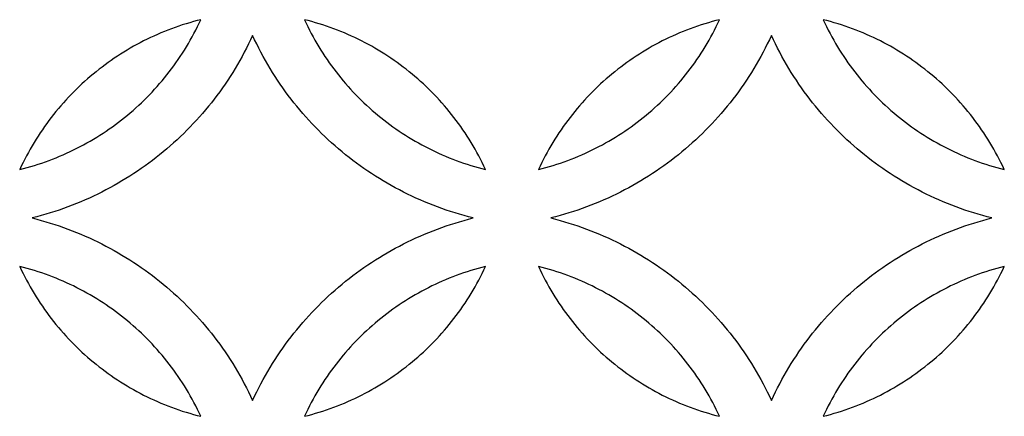
# Model space of a CAD drawing. Extents: x -4792 to 5810, y -2907 to 4896.
# Drawn here: x -4580 to -4272, y -2650 to -2526 of the extents above; entities that cross this region are included whole.
import ezdxf

# ---------------------------------------------------------------- set-up
doc = ezdxf.new("R2010")
doc.units = 0
doc.layers.add('LAYER_1', color=18, linetype='CONTINUOUS')

msp = doc.modelspace()

# ---------------------------------------------------------------- linework, layer by layer
at = {"layer": 'LAYER_1'}
for points in [[(-4523.07, -2525.81), (-4524.24, -2526.11), (-4525.4, -2526.43), (-4526.56, -2526.76), (-4527.71, -2527.11), (-4528.86, -2527.47), (-4529.99, -2527.85), (-4531.12, -2528.25), (-4532.25, -2528.66), (-4533.36, -2529.08), (-4534.47, -2529.52), (-4535.57, -2529.98), (-4536.67, -2530.45), (-4537.75, -2530.94), (-4538.83, -2531.44), (-4539.9, -2531.95), (-4540.96, -2532.48), (-4542.02, -2533.02), (-4543.06, -2533.58), (-4544.1, -2534.15), (-4545.13, -2534.74), (-4546.15, -2535.34), (-4547.16, -2535.96), (-4548.16, -2536.58), (-4549.15, -2537.22), (-4550.13, -2537.88), (-4551.1, -2538.55), (-4552.07, -2539.23), (-4553.02, -2539.92), (-4553.97, -2540.63), (-4554.9, -2541.35), (-4555.82, -2542.09), (-4556.74, -2542.83), (-4557.64, -2543.59), (-4558.53, -2544.36), (-4559.41, -2545.14), (-4560.28, -2545.94), (-4561.14, -2546.75), (-4561.99, -2547.57), (-4562.83, -2548.4), (-4563.66, -2549.24), (-4564.47, -2550.1), (-4565.27, -2550.97), (-4566.06, -2551.85), (-4566.84, -2552.73), (-4567.61, -2553.64), (-4568.37, -2554.55), (-4569.11, -2555.47), (-4569.84, -2556.41), (-4570.56, -2557.35), (-4571.26, -2558.31), (-4571.95, -2559.27), (-4572.63, -2560.25), (-4573.3, -2561.24), (-4573.95, -2562.23), (-4574.59, -2563.24), (-4575.22, -2564.26), (-4575.83, -2565.29), (-4576.43, -2566.32), (-4577.01, -2567.37), (-4577.58, -2568.43), (-4578.14, -2569.49), (-4578.68, -2570.57), (-4579.21, -2571.65), (-4579.72, -2572.75), (-4578.55, -2572.45), (-4577.39, -2572.13), (-4576.23, -2571.8), (-4575.08, -2571.45), (-4573.93, -2571.09), (-4572.8, -2570.71), (-4571.67, -2570.31), (-4570.54, -2569.9), (-4569.43, -2569.47), (-4568.32, -2569.03), (-4567.22, -2568.58), (-4566.12, -2568.11), (-4565.04, -2567.62), (-4563.96, -2567.12), (-4562.89, -2566.6), (-4561.83, -2566.08), (-4560.77, -2565.53), (-4559.73, -2564.97), (-4558.69, -2564.4), (-4557.66, -2563.81), (-4556.64, -2563.21), (-4555.63, -2562.6), (-4554.63, -2561.97), (-4553.64, -2561.33), (-4552.66, -2560.68), (-4551.69, -2560.01), (-4550.72, -2559.33), (-4549.77, -2558.63), (-4548.82, -2557.92), (-4547.89, -2557.2), (-4546.97, -2556.47), (-4546.05, -2555.72), (-4545.15, -2554.97), (-4544.26, -2554.19), (-4543.38, -2553.41), (-4542.51, -2552.61), (-4541.65, -2551.81), (-4540.8, -2550.99), (-4539.96, -2550.15), (-4539.13, -2549.31), (-4538.32, -2548.46), (-4537.52, -2547.59), (-4536.73, -2546.71), (-4535.95, -2545.82), (-4535.18, -2544.92), (-4534.42, -2544.01), (-4533.68, -2543.08), (-4532.95, -2542.15), (-4532.23, -2541.2), (-4531.53, -2540.25), (-4530.84, -2539.28), (-4530.16, -2538.31), (-4529.49, -2537.32), (-4528.84, -2536.32), (-4528.2, -2535.31), (-4527.57, -2534.3), (-4526.96, -2533.27), (-4526.36, -2532.23), (-4525.78, -2531.18), (-4525.21, -2530.13), (-4524.65, -2529.06), (-4524.11, -2527.99), (-4523.58, -2526.9)], [(-4490.67, -2525.81), (-4490.16, -2526.9), (-4489.63, -2527.99), (-4489.09, -2529.06), (-4488.53, -2530.13), (-4487.96, -2531.18), (-4487.38, -2532.23), (-4486.78, -2533.27), (-4486.16, -2534.3), (-4485.54, -2535.31), (-4484.9, -2536.32), (-4484.25, -2537.32), (-4483.58, -2538.31), (-4482.9, -2539.28), (-4482.21, -2540.25), (-4481.5, -2541.2), (-4480.79, -2542.15), (-4480.06, -2543.08), (-4479.31, -2544.01), (-4478.56, -2544.92), (-4477.79, -2545.82), (-4477.01, -2546.71), (-4476.22, -2547.59), (-4475.42, -2548.46), (-4474.6, -2549.31), (-4473.78, -2550.15), (-4472.94, -2550.99), (-4472.09, -2551.81), (-4471.23, -2552.61), (-4470.36, -2553.41), (-4469.48, -2554.19), (-4468.59, -2554.97), (-4467.68, -2555.72), (-4466.77, -2556.47), (-4465.85, -2557.2), (-4464.91, -2557.92), (-4463.97, -2558.63), (-4463.02, -2559.33), (-4462.05, -2560.01), (-4461.08, -2560.68), (-4460.1, -2561.33), (-4459.11, -2561.97), (-4458.1, -2562.6), (-4457.09, -2563.21), (-4456.07, -2563.81), (-4455.05, -2564.4), (-4454.01, -2564.97), (-4452.96, -2565.53), (-4451.91, -2566.08), (-4450.85, -2566.6), (-4449.78, -2567.12), (-4448.7, -2567.62), (-4447.62, -2568.11), (-4446.52, -2568.58), (-4445.42, -2569.03), (-4444.31, -2569.47), (-4443.2, -2569.9), (-4442.07, -2570.31), (-4440.94, -2570.71), (-4439.8, -2571.09), (-4438.66, -2571.45), (-4437.51, -2571.8), (-4436.35, -2572.13), (-4435.19, -2572.45), (-4434.02, -2572.75), (-4434.53, -2571.65), (-4435.06, -2570.57), (-4435.6, -2569.49), (-4436.16, -2568.43), (-4436.73, -2567.37), (-4437.31, -2566.32), (-4437.91, -2565.29), (-4438.52, -2564.26), (-4439.15, -2563.24), (-4439.79, -2562.23), (-4440.44, -2561.24), (-4441.11, -2560.25), (-4441.78, -2559.27), (-4442.48, -2558.31), (-4443.18, -2557.35), (-4443.9, -2556.41), (-4444.63, -2555.47), (-4445.37, -2554.55), (-4446.13, -2553.64), (-4446.89, -2552.73), (-4447.67, -2551.85), (-4448.47, -2550.97), (-4449.27, -2550.1), (-4450.08, -2549.24), (-4450.91, -2548.4), (-4451.75, -2547.57), (-4452.6, -2546.75), (-4453.45, -2545.94), (-4454.33, -2545.14), (-4455.21, -2544.36), (-4456.1, -2543.59), (-4457, -2542.83), (-4457.92, -2542.09), (-4458.84, -2541.35), (-4459.77, -2540.63), (-4460.72, -2539.92), (-4461.67, -2539.23), (-4462.63, -2538.55), (-4463.61, -2537.88), (-4464.59, -2537.22), (-4465.58, -2536.58), (-4466.58, -2535.96), (-4467.59, -2535.34), (-4468.61, -2534.74), (-4469.64, -2534.15), (-4470.68, -2533.58), (-4471.72, -2533.02), (-4472.78, -2532.48), (-4473.84, -2531.95), (-4474.91, -2531.44), (-4475.99, -2530.94), (-4477.07, -2530.45), (-4478.17, -2529.98), (-4479.27, -2529.52), (-4480.38, -2529.08), (-4481.49, -2528.66), (-4482.62, -2528.25), (-4483.75, -2527.85), (-4484.88, -2527.47), (-4486.03, -2527.11), (-4487.18, -2526.76), (-4488.34, -2526.43), (-4489.5, -2526.11)], [(-4360.85, -2525.81), (-4362.02, -2526.11), (-4363.19, -2526.43), (-4364.34, -2526.76), (-4365.5, -2527.11), (-4366.64, -2527.47), (-4367.78, -2527.85), (-4368.91, -2528.25), (-4370.03, -2528.66), (-4371.15, -2529.08), (-4372.26, -2529.52), (-4373.36, -2529.98), (-4374.45, -2530.45), (-4375.54, -2530.94), (-4376.62, -2531.44), (-4377.69, -2531.95), (-4378.75, -2532.48), (-4379.8, -2533.02), (-4380.85, -2533.58), (-4381.88, -2534.15), (-4382.91, -2534.74), (-4383.93, -2535.34), (-4384.94, -2535.96), (-4385.94, -2536.58), (-4386.93, -2537.22), (-4387.92, -2537.88), (-4388.89, -2538.55), (-4389.85, -2539.23), (-4390.81, -2539.92), (-4391.75, -2540.63), (-4392.68, -2541.35), (-4393.61, -2542.09), (-4394.52, -2542.83), (-4395.42, -2543.59), (-4396.32, -2544.36), (-4397.2, -2545.14), (-4398.07, -2545.94), (-4398.93, -2546.75), (-4399.78, -2547.57), (-4400.61, -2548.4), (-4401.44, -2549.24), (-4402.25, -2550.1), (-4403.06, -2550.97), (-4403.85, -2551.85), (-4404.63, -2552.73), (-4405.39, -2553.64), (-4406.15, -2554.55), (-4406.89, -2555.47), (-4407.62, -2556.41), (-4408.34, -2557.35), (-4409.05, -2558.31), (-4409.74, -2559.27), (-4410.42, -2560.25), (-4411.08, -2561.24), (-4411.74, -2562.23), (-4412.37, -2563.24), (-4413, -2564.26), (-4413.61, -2565.29), (-4414.21, -2566.32), (-4414.8, -2567.37), (-4415.37, -2568.43), (-4415.92, -2569.49), (-4416.46, -2570.57), (-4416.99, -2571.65), (-4417.5, -2572.75), (-4416.33, -2572.45), (-4415.17, -2572.13), (-4414.01, -2571.8), (-4412.86, -2571.45), (-4411.72, -2571.09), (-4410.58, -2570.71), (-4409.45, -2570.31), (-4408.33, -2569.9), (-4407.21, -2569.47), (-4406.1, -2569.03), (-4405, -2568.58), (-4403.91, -2568.11), (-4402.82, -2567.62), (-4401.74, -2567.12), (-4400.67, -2566.6), (-4399.61, -2566.08), (-4398.56, -2565.53), (-4397.51, -2564.97), (-4396.48, -2564.4), (-4395.45, -2563.81), (-4394.43, -2563.21), (-4393.42, -2562.6), (-4392.42, -2561.97), (-4391.43, -2561.33), (-4390.44, -2560.68), (-4389.47, -2560.01), (-4388.51, -2559.33), (-4387.55, -2558.63), (-4386.61, -2557.92), (-4385.68, -2557.2), (-4384.75, -2556.47), (-4383.84, -2555.72), (-4382.94, -2554.97), (-4382.04, -2554.19), (-4381.16, -2553.41), (-4380.29, -2552.61), (-4379.43, -2551.81), (-4378.58, -2550.99), (-4377.74, -2550.15), (-4376.92, -2549.31), (-4376.1, -2548.46), (-4375.3, -2547.59), (-4374.51, -2546.71), (-4373.73, -2545.82), (-4372.96, -2544.92), (-4372.21, -2544.01), (-4371.47, -2543.08), (-4370.74, -2542.15), (-4370.02, -2541.2), (-4369.31, -2540.25), (-4368.62, -2539.28), (-4367.94, -2538.31), (-4367.28, -2537.32), (-4366.62, -2536.32), (-4365.98, -2535.31), (-4365.36, -2534.3), (-4364.75, -2533.27), (-4364.15, -2532.23), (-4363.56, -2531.18), (-4362.99, -2530.13), (-4362.44, -2529.06), (-4361.89, -2527.99), (-4361.37, -2526.9)], [(-4328.45, -2525.81), (-4327.94, -2526.9), (-4327.41, -2527.99), (-4326.87, -2529.06), (-4326.31, -2530.13), (-4325.74, -2531.18), (-4325.16, -2532.23), (-4324.56, -2533.27), (-4323.95, -2534.3), (-4323.32, -2535.31), (-4322.68, -2536.32), (-4322.03, -2537.32), (-4321.36, -2538.31), (-4320.69, -2539.28), (-4319.99, -2540.25), (-4319.29, -2541.2), (-4318.57, -2542.15), (-4317.84, -2543.08), (-4317.1, -2544.01), (-4316.34, -2544.92), (-4315.58, -2545.82), (-4314.8, -2546.71), (-4314.01, -2547.59), (-4313.2, -2548.46), (-4312.39, -2549.31), (-4311.56, -2550.15), (-4310.72, -2550.99), (-4309.88, -2551.81), (-4309.02, -2552.61), (-4308.15, -2553.41), (-4307.26, -2554.19), (-4306.37, -2554.97), (-4305.47, -2555.72), (-4304.56, -2556.47), (-4303.63, -2557.2), (-4302.7, -2557.92), (-4301.75, -2558.63), (-4300.8, -2559.33), (-4299.84, -2560.01), (-4298.86, -2560.68), (-4297.88, -2561.33), (-4296.89, -2561.97), (-4295.89, -2562.6), (-4294.88, -2563.21), (-4293.86, -2563.81), (-4292.83, -2564.4), (-4291.79, -2564.97), (-4290.75, -2565.53), (-4289.7, -2566.08), (-4288.63, -2566.6), (-4287.56, -2567.12), (-4286.49, -2567.62), (-4285.4, -2568.11), (-4284.31, -2568.58), (-4283.2, -2569.03), (-4282.1, -2569.47), (-4280.98, -2569.9), (-4279.86, -2570.31), (-4278.73, -2570.71), (-4277.59, -2571.09), (-4276.44, -2571.45), (-4275.29, -2571.8), (-4274.14, -2572.13), (-4272.97, -2572.45), (-4271.8, -2572.75), (-4272.31, -2571.65), (-4272.84, -2570.57), (-4273.38, -2569.49), (-4273.94, -2568.43), (-4274.51, -2567.37), (-4275.09, -2566.32), (-4275.69, -2565.29), (-4276.31, -2564.26), (-4276.93, -2563.24), (-4277.57, -2562.23), (-4278.22, -2561.24), (-4278.89, -2560.25), (-4279.57, -2559.27), (-4280.26, -2558.31), (-4280.97, -2557.35), (-4281.68, -2556.41), (-4282.41, -2555.47), (-4283.16, -2554.55), (-4283.91, -2553.64), (-4284.68, -2552.73), (-4285.46, -2551.85), (-4286.25, -2550.97), (-4287.05, -2550.1), (-4287.87, -2549.24), (-4288.69, -2548.4), (-4289.53, -2547.57), (-4290.38, -2546.75), (-4291.24, -2545.94), (-4292.11, -2545.14), (-4292.99, -2544.36), (-4293.88, -2543.59), (-4294.79, -2542.83), (-4295.7, -2542.09), (-4296.62, -2541.35), (-4297.56, -2540.63), (-4298.5, -2539.92), (-4299.45, -2539.23), (-4300.42, -2538.55), (-4301.39, -2537.88), (-4302.37, -2537.22), (-4303.37, -2536.58), (-4304.37, -2535.96), (-4305.38, -2535.34), (-4306.4, -2534.74), (-4307.42, -2534.15), (-4308.46, -2533.58), (-4309.51, -2533.02), (-4310.56, -2532.48), (-4311.62, -2531.95), (-4312.69, -2531.44), (-4313.77, -2530.94), (-4314.86, -2530.45), (-4315.95, -2529.98), (-4317.05, -2529.52), (-4318.16, -2529.08), (-4319.28, -2528.66), (-4320.4, -2528.25), (-4321.53, -2527.85), (-4322.67, -2527.47), (-4323.81, -2527.11), (-4324.96, -2526.76), (-4326.12, -2526.43), (-4327.28, -2526.11)], [(-4506.87, -2645.02), (-4506.25, -2643.68), (-4505.6, -2642.36), (-4504.94, -2641.06), (-4504.27, -2639.76), (-4503.57, -2638.47), (-4502.86, -2637.2), (-4502.13, -2635.94), (-4501.39, -2634.69), (-4500.63, -2633.45), (-4499.85, -2632.22), (-4499.05, -2631.01), (-4498.24, -2629.81), (-4497.42, -2628.62), (-4496.58, -2627.44), (-4495.72, -2626.28), (-4494.84, -2625.13), (-4493.96, -2623.99), (-4493.05, -2622.87), (-4492.13, -2621.76), (-4491.2, -2620.66), (-4490.25, -2619.58), (-4489.29, -2618.51), (-4488.31, -2617.46), (-4487.32, -2616.41), (-4486.31, -2615.39), (-4485.3, -2614.38), (-4484.26, -2613.38), (-4483.22, -2612.39), (-4482.16, -2611.43), (-4481.08, -2610.47), (-4480, -2609.53), (-4478.9, -2608.61), (-4477.79, -2607.7), (-4476.66, -2606.81), (-4475.53, -2605.93), (-4474.38, -2605.07), (-4473.22, -2604.23), (-4472.05, -2603.4), (-4470.86, -2602.58), (-4469.67, -2601.79), (-4468.46, -2601.01), (-4467.24, -2600.24), (-4466.01, -2599.5), (-4464.77, -2598.77), (-4463.52, -2598.05), (-4462.26, -2597.36), (-4460.99, -2596.68), (-4459.7, -2596.01), (-4458.41, -2595.37), (-4457.11, -2594.74), (-4455.8, -2594.13), (-4454.48, -2593.54), (-4453.15, -2592.97), (-4451.81, -2592.41), (-4450.46, -2591.88), (-4449.1, -2591.36), (-4447.73, -2590.86), (-4446.36, -2590.38), (-4444.97, -2589.92), (-4443.58, -2589.47), (-4442.18, -2589.05), (-4440.77, -2588.65), (-4439.35, -2588.26), (-4437.93, -2587.89), (-4439.35, -2587.53), (-4440.77, -2587.14), (-4442.18, -2586.74), (-4443.58, -2586.31), (-4444.97, -2585.87), (-4446.36, -2585.41), (-4447.73, -2584.93), (-4449.1, -2584.43), (-4450.46, -2583.91), (-4451.81, -2583.37), (-4453.15, -2582.82), (-4454.48, -2582.25), (-4455.8, -2581.66), (-4457.11, -2581.05), (-4458.41, -2580.42), (-4459.7, -2579.78), (-4460.99, -2579.11), (-4462.26, -2578.43), (-4463.52, -2577.74), (-4464.77, -2577.02), (-4466.01, -2576.29), (-4467.24, -2575.55), (-4468.46, -2574.78), (-4469.67, -2574), (-4470.86, -2573.2), (-4472.05, -2572.39), (-4473.22, -2571.56), (-4474.38, -2570.72), (-4475.53, -2569.86), (-4476.66, -2568.98), (-4477.79, -2568.09), (-4478.9, -2567.18), (-4480, -2566.26), (-4481.08, -2565.32), (-4482.16, -2564.36), (-4483.22, -2563.39), (-4484.26, -2562.41), (-4485.3, -2561.41), (-4486.31, -2560.4), (-4487.32, -2559.37), (-4488.31, -2558.33), (-4489.29, -2557.28), (-4490.25, -2556.21), (-4491.2, -2555.13), (-4492.13, -2554.03), (-4493.05, -2552.92), (-4493.96, -2551.8), (-4494.84, -2550.66), (-4495.72, -2549.51), (-4496.58, -2548.35), (-4497.42, -2547.17), (-4498.24, -2545.98), (-4499.05, -2544.78), (-4499.85, -2543.57), (-4500.63, -2542.34), (-4501.39, -2541.1), (-4502.13, -2539.85), (-4502.86, -2538.59), (-4503.57, -2537.32), (-4504.27, -2536.03), (-4504.94, -2534.73), (-4505.6, -2533.42), (-4506.25, -2532.1), (-4506.87, -2530.77), (-4507.49, -2532.1), (-4508.14, -2533.42), (-4508.79, -2534.73), (-4509.47, -2536.03), (-4510.17, -2537.32), (-4510.88, -2538.59), (-4511.61, -2539.85), (-4512.35, -2541.1), (-4513.11, -2542.34), (-4513.89, -2543.57), (-4514.68, -2544.78), (-4515.49, -2545.98), (-4516.32, -2547.17), (-4517.16, -2548.35), (-4518.02, -2549.51), (-4518.89, -2550.66), (-4519.78, -2551.8), (-4520.69, -2552.92), (-4521.61, -2554.03), (-4522.54, -2555.13), (-4523.49, -2556.21), (-4524.45, -2557.28), (-4525.43, -2558.33), (-4526.42, -2559.37), (-4527.42, -2560.4), (-4528.44, -2561.41), (-4529.48, -2562.41), (-4530.52, -2563.39), (-4531.58, -2564.36), (-4532.65, -2565.32), (-4533.74, -2566.26), (-4534.84, -2567.18), (-4535.95, -2568.09), (-4537.07, -2568.98), (-4538.21, -2569.86), (-4539.36, -2570.72), (-4540.52, -2571.56), (-4541.69, -2572.39), (-4542.88, -2573.2), (-4544.07, -2574), (-4545.28, -2574.78), (-4546.5, -2575.55), (-4547.73, -2576.29), (-4548.97, -2577.02), (-4550.22, -2577.74), (-4551.48, -2578.43), (-4552.75, -2579.11), (-4554.03, -2579.78), (-4555.33, -2580.42), (-4556.63, -2581.05), (-4557.94, -2581.66), (-4559.26, -2582.25), (-4560.59, -2582.82), (-4561.93, -2583.37), (-4563.28, -2583.91), (-4564.64, -2584.43), (-4566.01, -2584.93), (-4567.38, -2585.41), (-4568.77, -2585.87), (-4570.16, -2586.31), (-4571.56, -2586.74), (-4572.97, -2587.14), (-4574.38, -2587.53), (-4575.81, -2587.89), (-4574.38, -2588.26), (-4572.97, -2588.65), (-4571.56, -2589.05), (-4570.16, -2589.47), (-4568.77, -2589.92), (-4567.38, -2590.38), (-4566.01, -2590.86), (-4564.64, -2591.36), (-4563.28, -2591.88), (-4561.93, -2592.41), (-4560.59, -2592.97), (-4559.26, -2593.54), (-4557.94, -2594.13), (-4556.63, -2594.74), (-4555.33, -2595.37), (-4554.03, -2596.01), (-4552.75, -2596.68), (-4551.48, -2597.36), (-4550.22, -2598.05), (-4548.97, -2598.77), (-4547.73, -2599.5), (-4546.5, -2600.24), (-4545.28, -2601.01), (-4544.07, -2601.79), (-4542.88, -2602.58), (-4541.69, -2603.4), (-4540.52, -2604.23), (-4539.36, -2605.07), (-4538.21, -2605.93), (-4537.07, -2606.81), (-4535.95, -2607.7), (-4534.84, -2608.61), (-4533.74, -2609.53), (-4532.65, -2610.47), (-4531.58, -2611.43), (-4530.52, -2612.39), (-4529.48, -2613.38), (-4528.44, -2614.38), (-4527.42, -2615.39), (-4526.42, -2616.41), (-4525.43, -2617.46), (-4524.45, -2618.51), (-4523.49, -2619.58), (-4522.54, -2620.66), (-4521.61, -2621.76), (-4520.69, -2622.87), (-4519.78, -2623.99), (-4518.89, -2625.13), (-4518.02, -2626.28), (-4517.16, -2627.44), (-4516.32, -2628.62), (-4515.49, -2629.81), (-4514.68, -2631.01), (-4513.89, -2632.22), (-4513.11, -2633.45), (-4512.35, -2634.69), (-4511.61, -2635.94), (-4510.88, -2637.2), (-4510.17, -2638.47), (-4509.47, -2639.76), (-4508.79, -2641.06), (-4508.14, -2642.36), (-4507.49, -2643.68)], [(-4344.65, -2645.02), (-4344.03, -2643.68), (-4343.39, -2642.36), (-4342.73, -2641.06), (-4342.05, -2639.76), (-4341.36, -2638.47), (-4340.65, -2637.2), (-4339.92, -2635.94), (-4339.17, -2634.69), (-4338.41, -2633.45), (-4337.63, -2632.22), (-4336.84, -2631.01), (-4336.03, -2629.81), (-4335.2, -2628.62), (-4334.36, -2627.44), (-4333.5, -2626.28), (-4332.63, -2625.13), (-4331.74, -2623.99), (-4330.84, -2622.87), (-4329.92, -2621.76), (-4328.98, -2620.66), (-4328.03, -2619.58), (-4327.07, -2618.51), (-4326.09, -2617.46), (-4325.1, -2616.41), (-4324.1, -2615.39), (-4323.08, -2614.38), (-4322.05, -2613.38), (-4321, -2612.39), (-4319.94, -2611.43), (-4318.87, -2610.47), (-4317.78, -2609.53), (-4316.68, -2608.61), (-4315.57, -2607.7), (-4314.45, -2606.81), (-4313.31, -2605.93), (-4312.16, -2605.07), (-4311, -2604.23), (-4309.83, -2603.4), (-4308.65, -2602.58), (-4307.45, -2601.79), (-4306.24, -2601.01), (-4305.02, -2600.24), (-4303.8, -2599.5), (-4302.56, -2598.77), (-4301.3, -2598.05), (-4300.04, -2597.36), (-4298.77, -2596.68), (-4297.49, -2596.01), (-4296.2, -2595.37), (-4294.89, -2594.74), (-4293.58, -2594.13), (-4292.26, -2593.54), (-4290.93, -2592.97), (-4289.59, -2592.41), (-4288.24, -2591.88), (-4286.88, -2591.36), (-4285.52, -2590.86), (-4284.14, -2590.38), (-4282.76, -2589.92), (-4281.36, -2589.47), (-4279.96, -2589.05), (-4278.55, -2588.65), (-4277.14, -2588.26), (-4275.71, -2587.89), (-4277.14, -2587.53), (-4278.55, -2587.14), (-4279.96, -2586.74), (-4281.36, -2586.31), (-4282.76, -2585.87), (-4284.14, -2585.41), (-4285.52, -2584.93), (-4286.88, -2584.43), (-4288.24, -2583.91), (-4289.59, -2583.37), (-4290.93, -2582.82), (-4292.26, -2582.25), (-4293.58, -2581.66), (-4294.89, -2581.05), (-4296.2, -2580.42), (-4297.49, -2579.78), (-4298.77, -2579.11), (-4300.04, -2578.43), (-4301.3, -2577.74), (-4302.56, -2577.02), (-4303.8, -2576.29), (-4305.02, -2575.55), (-4306.24, -2574.78), (-4307.45, -2574), (-4308.65, -2573.2), (-4309.83, -2572.39), (-4311, -2571.56), (-4312.16, -2570.72), (-4313.31, -2569.86), (-4314.45, -2568.98), (-4315.57, -2568.09), (-4316.68, -2567.18), (-4317.78, -2566.26), (-4318.87, -2565.32), (-4319.94, -2564.36), (-4321, -2563.39), (-4322.05, -2562.41), (-4323.08, -2561.41), (-4324.1, -2560.4), (-4325.1, -2559.37), (-4326.09, -2558.33), (-4327.07, -2557.28), (-4328.03, -2556.21), (-4328.98, -2555.13), (-4329.92, -2554.03), (-4330.84, -2552.92), (-4331.74, -2551.8), (-4332.63, -2550.66), (-4333.5, -2549.51), (-4334.36, -2548.35), (-4335.2, -2547.17), (-4336.03, -2545.98), (-4336.84, -2544.78), (-4337.63, -2543.57), (-4338.41, -2542.34), (-4339.17, -2541.1), (-4339.92, -2539.85), (-4340.65, -2538.59), (-4341.36, -2537.32), (-4342.05, -2536.03), (-4342.73, -2534.73), (-4343.39, -2533.42), (-4344.03, -2532.1), (-4344.65, -2530.77), (-4345.28, -2532.1), (-4345.92, -2533.42), (-4346.58, -2534.73), (-4347.26, -2536.03), (-4347.95, -2537.32), (-4348.66, -2538.59), (-4349.39, -2539.85), (-4350.13, -2541.1), (-4350.9, -2542.34), (-4351.67, -2543.57), (-4352.47, -2544.78), (-4353.28, -2545.98), (-4354.1, -2547.17), (-4354.95, -2548.35), (-4355.81, -2549.51), (-4356.68, -2550.66), (-4357.57, -2551.8), (-4358.47, -2552.92), (-4359.39, -2554.03), (-4360.32, -2555.13), (-4361.27, -2556.21), (-4362.23, -2557.28), (-4363.21, -2558.33), (-4364.2, -2559.37), (-4365.21, -2560.4), (-4366.23, -2561.41), (-4367.26, -2562.41), (-4368.31, -2563.39), (-4369.37, -2564.36), (-4370.44, -2565.32), (-4371.52, -2566.26), (-4372.62, -2567.18), (-4373.73, -2568.09), (-4374.86, -2568.98), (-4375.99, -2569.86), (-4377.14, -2570.72), (-4378.3, -2571.56), (-4379.48, -2572.39), (-4380.66, -2573.2), (-4381.86, -2574), (-4383.06, -2574.78), (-4384.28, -2575.55), (-4385.51, -2576.29), (-4386.75, -2577.02), (-4388, -2577.74), (-4389.26, -2578.43), (-4390.54, -2579.11), (-4391.82, -2579.78), (-4393.11, -2580.42), (-4394.41, -2581.05), (-4395.72, -2581.66), (-4397.05, -2582.25), (-4398.38, -2582.82), (-4399.72, -2583.37), (-4401.07, -2583.91), (-4402.42, -2584.43), (-4403.79, -2584.93), (-4405.17, -2585.41), (-4406.55, -2585.87), (-4407.94, -2586.31), (-4409.34, -2586.74), (-4410.75, -2587.14), (-4412.17, -2587.53), (-4413.59, -2587.89), (-4412.17, -2588.26), (-4410.75, -2588.65), (-4409.34, -2589.05), (-4407.94, -2589.47), (-4406.55, -2589.92), (-4405.17, -2590.38), (-4403.79, -2590.86), (-4402.42, -2591.36), (-4401.07, -2591.88), (-4399.72, -2592.41), (-4398.38, -2592.97), (-4397.05, -2593.54), (-4395.72, -2594.13), (-4394.41, -2594.74), (-4393.11, -2595.37), (-4391.82, -2596.01), (-4390.54, -2596.68), (-4389.26, -2597.36), (-4388, -2598.05), (-4386.75, -2598.77), (-4385.51, -2599.5), (-4384.28, -2600.24), (-4383.06, -2601.01), (-4381.86, -2601.79), (-4380.66, -2602.58), (-4379.48, -2603.4), (-4378.3, -2604.23), (-4377.14, -2605.07), (-4375.99, -2605.93), (-4374.86, -2606.81), (-4373.73, -2607.7), (-4372.62, -2608.61), (-4371.52, -2609.53), (-4370.44, -2610.47), (-4369.37, -2611.43), (-4368.31, -2612.39), (-4367.26, -2613.38), (-4366.23, -2614.38), (-4365.21, -2615.39), (-4364.2, -2616.41), (-4363.21, -2617.46), (-4362.23, -2618.51), (-4361.27, -2619.58), (-4360.32, -2620.66), (-4359.39, -2621.76), (-4358.47, -2622.87), (-4357.57, -2623.99), (-4356.68, -2625.13), (-4355.81, -2626.28), (-4354.95, -2627.44), (-4354.1, -2628.62), (-4353.28, -2629.81), (-4352.47, -2631.01), (-4351.67, -2632.22), (-4350.9, -2633.45), (-4350.13, -2634.69), (-4349.39, -2635.94), (-4348.66, -2637.2), (-4347.95, -2638.47), (-4347.26, -2639.76), (-4346.58, -2641.06), (-4345.92, -2642.36), (-4345.28, -2643.68)], [(-4523.07, -2649.98), (-4523.58, -2648.89), (-4524.11, -2647.8), (-4524.65, -2646.73), (-4525.21, -2645.66), (-4525.78, -2644.6), (-4526.36, -2643.56), (-4526.96, -2642.52), (-4527.57, -2641.49), (-4528.2, -2640.48), (-4528.84, -2639.47), (-4529.49, -2638.47), (-4530.16, -2637.48), (-4530.84, -2636.51), (-4531.53, -2635.54), (-4532.23, -2634.58), (-4532.95, -2633.64), (-4533.68, -2632.71), (-4534.42, -2631.78), (-4535.18, -2630.87), (-4535.95, -2629.97), (-4536.73, -2629.08), (-4537.52, -2628.2), (-4538.32, -2627.33), (-4539.13, -2626.48), (-4539.96, -2625.63), (-4540.8, -2624.8), (-4541.65, -2623.98), (-4542.51, -2623.17), (-4543.38, -2622.38), (-4544.26, -2621.6), (-4545.15, -2620.82), (-4546.05, -2620.07), (-4546.97, -2619.32), (-4547.89, -2618.59), (-4548.82, -2617.87), (-4549.77, -2617.16), (-4550.72, -2616.46), (-4551.69, -2615.78), (-4552.66, -2615.11), (-4553.64, -2614.46), (-4554.63, -2613.82), (-4555.63, -2613.19), (-4556.64, -2612.58), (-4557.66, -2611.97), (-4558.69, -2611.39), (-4559.73, -2610.82), (-4560.77, -2610.26), (-4561.83, -2609.71), (-4562.89, -2609.18), (-4563.96, -2608.67), (-4565.04, -2608.17), (-4566.12, -2607.68), (-4567.22, -2607.21), (-4568.32, -2606.76), (-4569.43, -2606.32), (-4570.54, -2605.89), (-4571.67, -2605.48), (-4572.8, -2605.08), (-4573.93, -2604.7), (-4575.08, -2604.34), (-4576.23, -2603.99), (-4577.39, -2603.66), (-4578.55, -2603.34), (-4579.72, -2603.04), (-4579.21, -2604.14), (-4578.68, -2605.22), (-4578.14, -2606.3), (-4577.58, -2607.36), (-4577.01, -2608.42), (-4576.43, -2609.47), (-4575.83, -2610.5), (-4575.22, -2611.53), (-4574.59, -2612.55), (-4573.95, -2613.56), (-4573.3, -2614.55), (-4572.63, -2615.54), (-4571.95, -2616.52), (-4571.26, -2617.48), (-4570.56, -2618.44), (-4569.84, -2619.38), (-4569.11, -2620.32), (-4568.37, -2621.24), (-4567.61, -2622.15), (-4566.84, -2623.05), (-4566.06, -2623.94), (-4565.27, -2624.82), (-4564.47, -2625.69), (-4563.66, -2626.55), (-4562.83, -2627.39), (-4561.99, -2628.22), (-4561.14, -2629.04), (-4560.28, -2629.85), (-4559.41, -2630.64), (-4558.53, -2631.43), (-4557.64, -2632.2), (-4556.74, -2632.96), (-4555.82, -2633.7), (-4554.9, -2634.44), (-4553.97, -2635.16), (-4553.02, -2635.87), (-4552.07, -2636.56), (-4551.1, -2637.24), (-4550.13, -2637.91), (-4549.15, -2638.56), (-4548.16, -2639.21), (-4547.16, -2639.83), (-4546.15, -2640.45), (-4545.13, -2641.05), (-4544.1, -2641.63), (-4543.06, -2642.21), (-4542.02, -2642.77), (-4540.96, -2643.31), (-4539.9, -2643.84), (-4538.83, -2644.35), (-4537.75, -2644.85), (-4536.67, -2645.34), (-4535.57, -2645.81), (-4534.47, -2646.27), (-4533.36, -2646.71), (-4532.25, -2647.13), (-4531.12, -2647.54), (-4529.99, -2647.94), (-4528.86, -2648.32), (-4527.71, -2648.68), (-4526.56, -2649.03), (-4525.4, -2649.36), (-4524.24, -2649.68)], [(-4490.67, -2649.98), (-4489.5, -2649.68), (-4488.34, -2649.36), (-4487.18, -2649.03), (-4486.03, -2648.68), (-4484.88, -2648.32), (-4483.75, -2647.94), (-4482.62, -2647.54), (-4481.49, -2647.13), (-4480.38, -2646.71), (-4479.27, -2646.27), (-4478.17, -2645.81), (-4477.07, -2645.34), (-4475.99, -2644.85), (-4474.91, -2644.35), (-4473.84, -2643.84), (-4472.78, -2643.31), (-4471.72, -2642.77), (-4470.68, -2642.21), (-4469.64, -2641.63), (-4468.61, -2641.05), (-4467.59, -2640.45), (-4466.58, -2639.83), (-4465.58, -2639.21), (-4464.59, -2638.56), (-4463.61, -2637.91), (-4462.63, -2637.24), (-4461.67, -2636.56), (-4460.72, -2635.87), (-4459.77, -2635.16), (-4458.84, -2634.44), (-4457.92, -2633.7), (-4457, -2632.96), (-4456.1, -2632.2), (-4455.21, -2631.43), (-4454.33, -2630.64), (-4453.45, -2629.85), (-4452.6, -2629.04), (-4451.75, -2628.22), (-4450.91, -2627.39), (-4450.08, -2626.55), (-4449.27, -2625.69), (-4448.47, -2624.82), (-4447.67, -2623.94), (-4446.89, -2623.05), (-4446.13, -2622.15), (-4445.37, -2621.24), (-4444.63, -2620.32), (-4443.9, -2619.38), (-4443.18, -2618.44), (-4442.48, -2617.48), (-4441.78, -2616.52), (-4441.11, -2615.54), (-4440.44, -2614.55), (-4439.79, -2613.56), (-4439.15, -2612.55), (-4438.52, -2611.53), (-4437.91, -2610.5), (-4437.31, -2609.47), (-4436.73, -2608.42), (-4436.16, -2607.36), (-4435.6, -2606.3), (-4435.06, -2605.22), (-4434.53, -2604.14), (-4434.02, -2603.04), (-4435.19, -2603.34), (-4436.35, -2603.66), (-4437.51, -2603.99), (-4438.66, -2604.34), (-4439.8, -2604.7), (-4440.94, -2605.08), (-4442.07, -2605.48), (-4443.2, -2605.89), (-4444.31, -2606.32), (-4445.42, -2606.76), (-4446.52, -2607.21), (-4447.62, -2607.68), (-4448.7, -2608.17), (-4449.78, -2608.67), (-4450.85, -2609.18), (-4451.91, -2609.71), (-4452.96, -2610.26), (-4454.01, -2610.82), (-4455.05, -2611.39), (-4456.07, -2611.97), (-4457.09, -2612.58), (-4458.1, -2613.19), (-4459.11, -2613.82), (-4460.1, -2614.46), (-4461.08, -2615.11), (-4462.05, -2615.78), (-4463.02, -2616.46), (-4463.97, -2617.16), (-4464.91, -2617.87), (-4465.85, -2618.59), (-4466.77, -2619.32), (-4467.68, -2620.07), (-4468.59, -2620.82), (-4469.48, -2621.6), (-4470.36, -2622.38), (-4471.23, -2623.17), (-4472.09, -2623.98), (-4472.94, -2624.8), (-4473.78, -2625.63), (-4474.6, -2626.48), (-4475.42, -2627.33), (-4476.22, -2628.2), (-4477.01, -2629.08), (-4477.79, -2629.97), (-4478.56, -2630.87), (-4479.31, -2631.78), (-4480.06, -2632.71), (-4480.79, -2633.64), (-4481.5, -2634.58), (-4482.21, -2635.54), (-4482.9, -2636.51), (-4483.58, -2637.48), (-4484.25, -2638.47), (-4484.9, -2639.47), (-4485.54, -2640.48), (-4486.16, -2641.49), (-4486.78, -2642.52), (-4487.38, -2643.56), (-4487.96, -2644.6), (-4488.53, -2645.66), (-4489.09, -2646.73), (-4489.63, -2647.8), (-4490.16, -2648.89)], [(-4360.85, -2649.98), (-4361.37, -2648.89), (-4361.89, -2647.8), (-4362.44, -2646.73), (-4362.99, -2645.66), (-4363.56, -2644.6), (-4364.15, -2643.56), (-4364.75, -2642.52), (-4365.36, -2641.49), (-4365.98, -2640.48), (-4366.62, -2639.47), (-4367.28, -2638.47), (-4367.94, -2637.48), (-4368.62, -2636.51), (-4369.31, -2635.54), (-4370.02, -2634.58), (-4370.74, -2633.64), (-4371.47, -2632.71), (-4372.21, -2631.78), (-4372.96, -2630.87), (-4373.73, -2629.97), (-4374.51, -2629.08), (-4375.3, -2628.2), (-4376.1, -2627.33), (-4376.92, -2626.48), (-4377.74, -2625.63), (-4378.58, -2624.8), (-4379.43, -2623.98), (-4380.29, -2623.17), (-4381.16, -2622.38), (-4382.04, -2621.6), (-4382.94, -2620.82), (-4383.84, -2620.07), (-4384.75, -2619.32), (-4385.68, -2618.59), (-4386.61, -2617.87), (-4387.55, -2617.16), (-4388.51, -2616.46), (-4389.47, -2615.78), (-4390.44, -2615.11), (-4391.43, -2614.46), (-4392.42, -2613.82), (-4393.42, -2613.19), (-4394.43, -2612.58), (-4395.45, -2611.97), (-4396.48, -2611.39), (-4397.51, -2610.82), (-4398.56, -2610.26), (-4399.61, -2609.71), (-4400.67, -2609.18), (-4401.74, -2608.67), (-4402.82, -2608.17), (-4403.91, -2607.68), (-4405, -2607.21), (-4406.1, -2606.76), (-4407.21, -2606.32), (-4408.33, -2605.89), (-4409.45, -2605.48), (-4410.58, -2605.08), (-4411.72, -2604.7), (-4412.86, -2604.34), (-4414.01, -2603.99), (-4415.17, -2603.66), (-4416.33, -2603.34), (-4417.5, -2603.04), (-4416.99, -2604.14), (-4416.46, -2605.22), (-4415.92, -2606.3), (-4415.37, -2607.36), (-4414.8, -2608.42), (-4414.21, -2609.47), (-4413.61, -2610.5), (-4413, -2611.53), (-4412.37, -2612.55), (-4411.74, -2613.56), (-4411.08, -2614.55), (-4410.42, -2615.54), (-4409.74, -2616.52), (-4409.05, -2617.48), (-4408.34, -2618.44), (-4407.62, -2619.38), (-4406.89, -2620.32), (-4406.15, -2621.24), (-4405.39, -2622.15), (-4404.63, -2623.05), (-4403.85, -2623.94), (-4403.06, -2624.82), (-4402.25, -2625.69), (-4401.44, -2626.55), (-4400.61, -2627.39), (-4399.78, -2628.22), (-4398.93, -2629.04), (-4398.07, -2629.85), (-4397.2, -2630.64), (-4396.32, -2631.43), (-4395.42, -2632.2), (-4394.52, -2632.96), (-4393.61, -2633.7), (-4392.68, -2634.44), (-4391.75, -2635.16), (-4390.81, -2635.87), (-4389.85, -2636.56), (-4388.89, -2637.24), (-4387.92, -2637.91), (-4386.93, -2638.56), (-4385.94, -2639.21), (-4384.94, -2639.83), (-4383.93, -2640.45), (-4382.91, -2641.05), (-4381.88, -2641.63), (-4380.85, -2642.21), (-4379.8, -2642.77), (-4378.75, -2643.31), (-4377.69, -2643.84), (-4376.62, -2644.35), (-4375.54, -2644.85), (-4374.45, -2645.34), (-4373.36, -2645.81), (-4372.26, -2646.27), (-4371.15, -2646.71), (-4370.03, -2647.13), (-4368.91, -2647.54), (-4367.78, -2647.94), (-4366.64, -2648.32), (-4365.5, -2648.68), (-4364.34, -2649.03), (-4363.19, -2649.36), (-4362.02, -2649.68)], [(-4328.45, -2649.98), (-4327.28, -2649.68), (-4326.12, -2649.36), (-4324.96, -2649.03), (-4323.81, -2648.68), (-4322.67, -2648.32), (-4321.53, -2647.94), (-4320.4, -2647.54), (-4319.28, -2647.13), (-4318.16, -2646.71), (-4317.05, -2646.27), (-4315.95, -2645.81), (-4314.86, -2645.34), (-4313.77, -2644.85), (-4312.69, -2644.35), (-4311.62, -2643.84), (-4310.56, -2643.31), (-4309.51, -2642.77), (-4308.46, -2642.21), (-4307.42, -2641.63), (-4306.4, -2641.05), (-4305.38, -2640.45), (-4304.37, -2639.83), (-4303.37, -2639.21), (-4302.37, -2638.56), (-4301.39, -2637.91), (-4300.42, -2637.24), (-4299.45, -2636.56), (-4298.5, -2635.87), (-4297.56, -2635.16), (-4296.62, -2634.44), (-4295.7, -2633.7), (-4294.79, -2632.96), (-4293.88, -2632.2), (-4292.99, -2631.43), (-4292.11, -2630.64), (-4291.24, -2629.85), (-4290.38, -2629.04), (-4289.53, -2628.22), (-4288.69, -2627.39), (-4287.87, -2626.55), (-4287.05, -2625.69), (-4286.25, -2624.82), (-4285.46, -2623.94), (-4284.68, -2623.05), (-4283.91, -2622.15), (-4283.16, -2621.24), (-4282.41, -2620.32), (-4281.68, -2619.38), (-4280.97, -2618.44), (-4280.26, -2617.48), (-4279.57, -2616.52), (-4278.89, -2615.54), (-4278.22, -2614.55), (-4277.57, -2613.56), (-4276.93, -2612.55), (-4276.31, -2611.53), (-4275.69, -2610.5), (-4275.09, -2609.47), (-4274.51, -2608.42), (-4273.94, -2607.36), (-4273.38, -2606.3), (-4272.84, -2605.22), (-4272.31, -2604.14), (-4271.8, -2603.04), (-4272.97, -2603.34), (-4274.14, -2603.66), (-4275.29, -2603.99), (-4276.44, -2604.34), (-4277.59, -2604.7), (-4278.73, -2605.08), (-4279.86, -2605.48), (-4280.98, -2605.89), (-4282.1, -2606.32), (-4283.2, -2606.76), (-4284.31, -2607.21), (-4285.4, -2607.68), (-4286.49, -2608.17), (-4287.56, -2608.67), (-4288.63, -2609.18), (-4289.7, -2609.71), (-4290.75, -2610.26), (-4291.79, -2610.82), (-4292.83, -2611.39), (-4293.86, -2611.97), (-4294.88, -2612.58), (-4295.89, -2613.19), (-4296.89, -2613.82), (-4297.88, -2614.46), (-4298.86, -2615.11), (-4299.84, -2615.78), (-4300.8, -2616.46), (-4301.75, -2617.16), (-4302.7, -2617.87), (-4303.63, -2618.59), (-4304.56, -2619.32), (-4305.47, -2620.07), (-4306.37, -2620.82), (-4307.26, -2621.6), (-4308.15, -2622.38), (-4309.02, -2623.17), (-4309.88, -2623.98), (-4310.72, -2624.8), (-4311.56, -2625.63), (-4312.39, -2626.48), (-4313.2, -2627.33), (-4314.01, -2628.2), (-4314.8, -2629.08), (-4315.58, -2629.97), (-4316.34, -2630.87), (-4317.1, -2631.78), (-4317.84, -2632.71), (-4318.57, -2633.64), (-4319.29, -2634.58), (-4319.99, -2635.54), (-4320.69, -2636.51), (-4321.36, -2637.48), (-4322.03, -2638.47), (-4322.68, -2639.47), (-4323.32, -2640.48), (-4323.95, -2641.49), (-4324.56, -2642.52), (-4325.16, -2643.56), (-4325.74, -2644.6), (-4326.31, -2645.66), (-4326.87, -2646.73), (-4327.41, -2647.8), (-4327.94, -2648.89)]]:
    msp.add_lwpolyline(points, close=True, dxfattribs=at)

doc.saveas('drawing.dxf')
